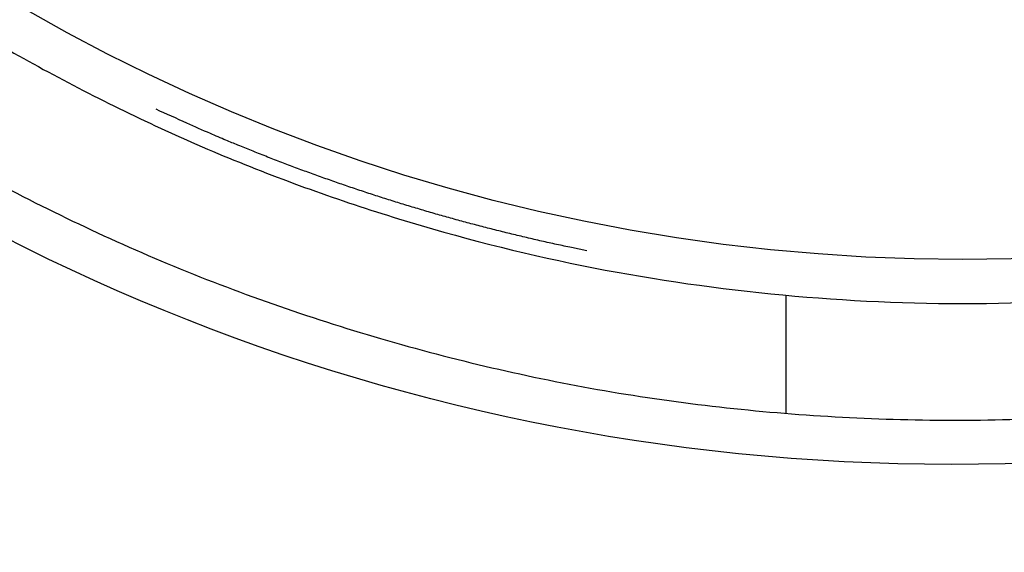
# Model space of a CAD drawing. Extents: x 130 to 1186, y 6 to 748.
# Drawn here: x 640 to 644, y 576 to 579 of the extents above; entities that cross this region are included whole.
import ezdxf

# ---------------------------------------------------------------- set-up
doc = ezdxf.new("R2010")
doc.units = 0
doc.layers.add('4', color=7, linetype='CONTINUOUS')

msp = doc.modelspace()

# ---------------------------------------------------------------- linework, layer by layer
at = {"layer": '4', "color": 40, "linetype": 'CONTINUOUS'}
msp.add_line((643.38801, 576.95122), (643.38801, 577.48754), dxfattribs=at)
at = {"layer": '4', "color": 3, "linetype": 'CONTINUOUS'}
for points in [[(825.62204, 735.70435, 0), (822.78867, 735.70435), (819.95503, 735.70435, 0), (817.12212, 735.70435), (814.2903, 735.70435), (811.45558, 735.70435), (808.61656, 735.70435), (805.78903, 735.70435), (802.9784, 735.70435), (800.12248, 735.70435), (797.19985, 735.70435), (794.45593, 735.70435), (791.97526, 735.70435), (788.78938, 735.70435), (783.8824, 735.70435), (777.45629, 735.70435)], [(868.12107, 735.70435, 0), (865.2878, 735.70435)], [(887.954, 735.70435, 0), (885.12072, 735.70435)], [(869.95348, 742.94371, 0), (872.84892, 742.94371)], [(863.85585, 742.94371, 0), (866.86947, 742.94371)], [(848.93111, 742.94371, 0), (851.9193, 742.94371, 0), (854.91056, 742.94371, 0), (857.90634, 742.94371)], [(771.19818, 745.33111), (774.18791, 745.33111), (777.17764, 745.33111), (780.16737, 745.33111), (783.1571, 745.33111), (786.14682, 745.33111), (789.13655, 745.33111), (792.12628, 745.33111), (795.11601, 745.33111), (798.10574, 745.33111, 0), (801.09547, 745.33112, 0), (804.0852, 745.33112), (807.07492, 745.33112), (810.06465, 745.33112), (813.05438, 745.33112), (816.04411, 745.33112), (819.03384, 745.33112), (822.02357, 745.33112), (825.01329, 745.33112, 0), (828.00301, 745.33112)], [(842.95165, 745.33112, 0), (845.94177, 745.33112)], [(869.95348, 745.33111, 0), (872.84892, 745.33111)], [(857.90634, 745.33112, 0), (860.89001, 745.33112)], [(771.19818, 742.94372), (774.18791, 742.94372), (777.17764, 742.94371), (780.16737, 742.94371), (783.1571, 742.94371), (786.14682, 742.94371, 0), (789.13655, 742.94371), (792.12628, 742.94371), (795.11601, 742.94371), (798.10574, 742.94371), (801.09547, 742.94371), (804.0852, 742.94371), (807.07493, 742.94371), (810.06465, 742.94371), (813.05438, 742.9437), (816.04411, 742.9437), (819.03384, 742.9437), (822.02357, 742.9437), (825.01329, 742.9437)], [(822.78867, 738.77171), (819.95503, 738.77171, 0), (817.12212, 738.77171), (814.2903, 738.77171, 0), (811.45558, 738.77172), (808.61656, 738.77172, 0), (805.78903, 738.77172), (802.9784, 738.77172), (800.12248, 738.77172, 0), (797.19985, 738.77172, 0), (794.45593, 738.77173), (791.97526, 738.77173, 0), (788.78938, 738.77173, 0), (783.8824, 738.77174, 0), (777.45629, 738.77174)], [(875.46657, 745.33111, 0), (878.82837, 745.33111)], [(831.28847, 738.77171, 0), (828.45522, 738.77171, 0), (825.62204, 738.77171)], [(836.95505, 738.77171, 0), (834.12177, 738.77171)], [(851.12142, 738.77171, 0), (848.28815, 738.77171, 0), (845.45487, 738.77171, 0), (842.6216, 738.77171, 0), (839.78832, 738.77171)], [(865.2878, 738.77172, 0), (862.45452, 738.77172)], [(882.28745, 738.77173, 0), (879.45417, 738.77173)], [(668.90664, 724.29977, 0.0000002), (668.46343, 724.76142, 0.0000002), (668.02023, 725.22306, 0.0000002), (667.57703, 725.6847, 0.0000002), (667.13383, 726.14633, 0.0000002), (666.69063, 726.60797, 0.0000002), (666.24743, 727.0696, 0.0000002), (665.80424, 727.53123, 0.0000002), (665.36104, 727.99286, 0.0000002), (664.91785, 728.45449, 0.0000002), (664.47465, 728.91612, 0.0000002), (664.03146, 729.37774, 0.0000002), (663.58827, 729.83936, 0.0000002), (663.14508, 730.30099, 0.0000001), (662.70189, 730.76261, 0.0000001), (662.2587, 731.22422, 0.0000001), (661.81551, 731.68584, 0.0000001), (661.37232, 732.14746, 0.0000001), (660.92914, 732.60907, 0.0000001), (660.48595, 733.07068, 0.0000001), (660.04276, 733.5323, 0.0000001), (659.59958, 733.99391, 0.0000001), (659.15641, 734.4555, 0.0000001), (658.71322, 734.91713, 0.0000001), (658.26998, 735.37879, 0.0000001), (657.82685, 735.84034, 0.0000001), (657.3839, 736.30171, 0.0000001), (656.94049, 736.76355, 0.0000001), (656.49641, 737.22609, 0.0000001), (656.05413, 737.68676, 0.0000001), (655.61449, 738.14467, 0.0000001), (655.16777, 738.60997, 0.0000001), (654.71062, 739.08613, 0.0000001), (654.28141, 739.53317, 0), (653.89339, 739.93732, 0.0000001), (653.39506, 740.45637, 0.0000001), (652.62751, 741.25582, 0), (651.62235, 742.30277, 0)], [(671.02385, 725.88397, 0.0000001), (670.58066, 726.34561, 0.0000001), (670.13747, 726.80725, 0.0000001), (669.69428, 727.26888, 0.0000001), (669.25109, 727.73051, 0.0000001), (668.80791, 728.19215, 0.0000001), (668.36472, 728.65378, 0.0000001), (667.92154, 729.1154, 0.0000001), (667.47836, 729.57703, 0.0000001), (667.03518, 730.03866, 0.0000001), (666.592, 730.50028, 0.0000001), (666.14882, 730.9619, 0.0000001), (665.70564, 731.42352, 0.0000001), (665.26246, 731.88514, 0), (664.81929, 732.34676, 0), (664.37611, 732.80838, 0), (663.93294, 733.27, 0), (663.48977, 733.73161, 0), (663.0466, 734.19322, 0), (662.60343, 734.65484)], [(659.05809, 738.34771, 0), (658.61403, 738.81026, 0), (658.17176, 739.27093, 0), (657.73214, 739.72884, 0), (657.28543, 740.19414, -0.0000001), (656.8283, 740.6703, 0), (656.39911, 741.11735)], [(656.0111, 741.5215, -0.0000001), (655.51279, 742.04056, -0.0000002), (654.74527, 742.84001, -0.0000001), (653.74015, 743.88697, 0)]]:
    msp.add_lwpolyline(points, format="xyb", dxfattribs=at)
at = {"layer": '4', "color": 40, "linetype": 'CONTINUOUS'}
for points in [[(640.21331, 584.95683, 0), (640.18133, 584.94951)], [(640.50118, 585.0227, -0.0000001), (640.4692, 585.01538, 0.0000005), (640.43721, 585.00806, 0), (640.40523, 585.00074, -0.0000001), (640.37324, 584.99342, 0), (640.34126, 584.9861, 0), (640.30927, 584.97879)], [(640.27728, 584.97147, 0), (640.2453, 584.96415)], [(640.29189, 584.8221, 0), (640.32739, 584.83022)], [(640.43389, 584.85459, 0.0000002), (640.4694, 584.86271, 0), (640.5049, 584.87083, -0.0000007), (640.5404, 584.87896, 0.0000002), (640.5759, 584.88708, 0.0000027)], [(640.36289, 584.83834, 0), (640.39839, 584.84647)], [(640.36028, 585.75225, -0.0000002), (640.32534, 585.74426, 0.0000008), (640.29039, 585.73626, 0), (640.25545, 585.72827, -0.0000002), (640.22051, 585.72027)], [(640.18557, 585.71228, 0), (640.15063, 585.70428)], [(634.88801, 586.17077), (634.90183, 585.62631, 0.0190231), (634.95572, 585.05366, 0.0157822), (635.0503, 584.45129, 0.0152601), (635.19098, 583.82276, 0.0174134), (635.38849, 583.17046, 0.0184367), (635.64742, 582.5003, 0.0194777), (635.97711, 581.81769, 0.0201944), (636.38108, 581.13167, 0.0215688), (636.86851, 580.45223, 0.0223479), (637.43974, 579.79146, 0.0236524), (638.1007, 579.16403, 0.024353), (638.84641, 578.58384, 0.0255583), (639.67689, 578.06903, 0.0261393), (640.58032, 577.6323, 0.0271002), (641.54867, 577.29203, 0.0275012), (642.56386, 577.05569, 0.02809), (643.61002, 576.93733, 0.0282699), (644.66615, 576.93586, 0.0283929)], [(635.46801, 586.17077), (635.47816, 585.72339, 0.0160683), (635.51619, 585.25541, 0.0136337), (635.58263, 584.76578, 0.0132292), (635.6807, 584.25662, 0.0148553), (635.81713, 583.72895, 0.0156361), (635.99473, 583.18607, 0.0164072), (636.2195, 582.63053, 0.016954), (636.4939, 582.06724, 0.0179866), (636.82434, 581.50111, 0.0186002), (637.21201, 580.93877, 0.0196024), (637.66233, 580.3878, 0.0201847), (638.17422, 579.85628, 0.0211659), (638.75088, 579.3544, 0.0216991), (639.38801, 578.89077, 0.022581), (640.08514, 578.47729, 0.0230247), (640.83417, 578.12153, 0.0237343), (641.63004, 577.8354, 0.0240537), (642.46128, 577.62344, 0.0245161), (643.31836, 577.49526, 0.0246838), (644.18801, 577.45077, 0.0248458), (645.05767, 577.49527, 0.0248445)], [(642.48322, 577.69042), (642.41483, 577.70447, -0.0019989), (642.34662, 577.71903, -0.0020051), (642.27858, 577.73415, -0.0020061), (642.21073, 577.74979, -0.002002), (642.14307, 577.76597, -0.002), (642.0756, 577.78267, -0.0019981), (642.00834, 577.7999, -0.0019967), (641.94128, 577.81764, -0.001994), (641.87445, 577.83591, -0.0019924), (641.80783, 577.85468, -0.00199), (641.74144, 577.87398, -0.0019879), (641.67529, 577.89377, -0.0019842), (641.60937, 577.91407, -0.0019837), (641.54369, 577.93486, -0.0019841), (641.47826, 577.95617, -0.0019775), (641.4131, 577.97794, -0.0019627), (641.34822, 578.00021, -0.0019772), (641.28354, 578.02297, -0.0020129), (641.21904, 578.04627, -0.0019551), (641.15507, 578.06992, -0.0018254), (641.09174, 578.09388, -0.0020077), (641.02771, 578.11875, -0.0023823), (640.96254, 578.14474, -0.0018149), (640.90152, 578.16942, -0.0006408), (640.8465, 578.19196, -0.0025387), (640.77653, 578.22191, -0.0043552), (640.66967, 578.26932, -0.0021391), (640.53028, 578.33218, -0.0011385)]]:
    msp.add_lwpolyline(points, format="xyb", dxfattribs=at)
at = {"layer": '4', "color": 3, "linetype": 'CONTINUOUS'}
for centre, radius in [((644.13801, 586.17077), 9.45), ((644.18801, 586.17077), 8.52)]:
    msp.add_circle(centre, radius, dxfattribs=at)

doc.saveas('drawing.dxf')
